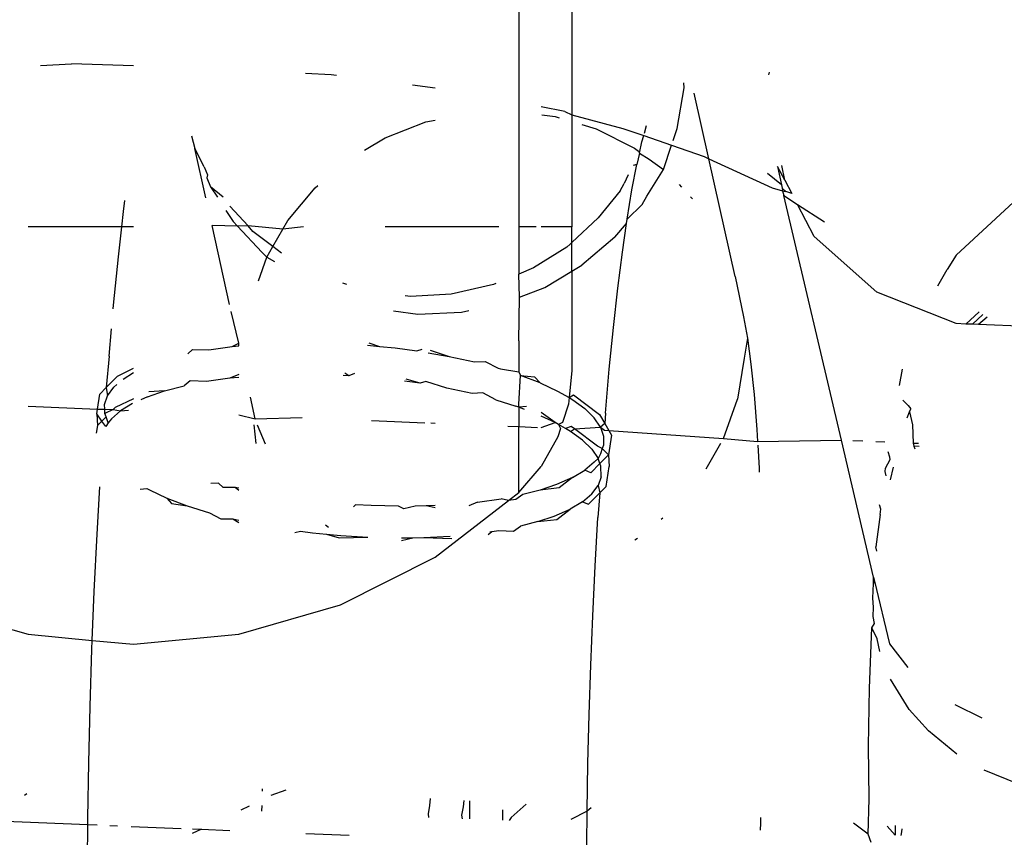
# Model space of a CAD drawing. Units: inches. Extents: x 5480 to 7651, y -3100 to -1646.
# Drawn here: x 6511 to 6512, y -2815 to -2814 of the extents above; entities that cross this region are included whole.
import ezdxf

# ---------------------------------------------------------------- set-up
doc = ezdxf.new("R2010")
doc.units = ezdxf.units.IN
doc.header["$MEASUREMENT"] = 0
doc.layers.add('VP-EQ', color=7, linetype='Continuous', true_color=0x8a3492, plot=False)
doc.layers.add('VP-HIC', color=6, linetype='Continuous')
doc.styles.get("Standard").update_dxf_attribs({"font": 'arial.ttf'})
doc.dimstyles.get("Standard").update_dxf_attribs({"dimtxt": 14, "dimasz": 20, "dimexe": 20, "dimexo": 50, "dimgap": 20, "dimtad": 0, "dimdec": 0, "dimzin": 0, "dimdsep": 46, "dimtxsty": 'Standard', "dimcen": -0.09, "dimadec": 0, "dimazin": 0, "dimtfac": 1, "dimtdec": 4, "dimtofl": 0, "dimtmove": 0, "dimatfit": 3, "dimfxl": 70, "dimfxlon": 1, "dimtolj": 1, "dimtzin": 0, "dimarcsym": 0})

# ---------------------------------------------------------------- blocks, each defined once
blk = doc.blocks.new('*D178')
at = {"layer": 'Defpoints', "color": 0}
for p in [(6527.0824, -1789.7254), (6445.4667, -3099.9649), (7631.0916, -3099.9649)]:
    blk.add_point(p, dxfattribs=at)
at = {"layer": 'VP-EQ', "color": 0, "lineweight": -2}
for p, q in [((7561.0916, -1789.7254), (7651.0916, -1789.7254)), ((7631.0916, -1809.7254), (7631.0916, -2399.2108)), ((7631.0916, -3079.9649), (7631.0916, -2479.6008)), ((7561.0916, -3099.9649), (7651.0916, -3099.9649))]:
    blk.add_line(p, q, dxfattribs=at)
at = {"layer": 'VP-EQ', "color": 0}
for points in [[(7634.425, -1809.7254), (7627.7583, -1809.7254), (7631.0916, -1789.7254)], [(7627.7583, -3079.9649), (7634.425, -3079.9649), (7631.0916, -3099.9649)]]:
    blk.add_solid(points, dxfattribs=at)
at = {"layer": 'VP-EQ', "color": 0, "insert": (7631.0916, -2439.4058), "char_height": 14, "attachment_point": 5, "rotation": 90}
blk.add_mtext('\\A1;1310', dxfattribs=at)
blk = doc.blocks.new('*D179')
at = {"layer": 'Defpoints', "color": 0}
for p in [(6519.7237, -1944.658), (6494.7858, -2917.404), (7564.1755, -2917.404)]:
    blk.add_point(p, dxfattribs=at)
at = {"layer": 'VP-EQ', "color": 0, "lineweight": -2}
for p, q in [((7494.1755, -1944.658), (7584.1755, -1944.658)), ((7564.1755, -1964.658), (7564.1755, -2395.61)), ((7564.1755, -2897.404), (7564.1755, -2466.452)), ((7494.1755, -2917.404), (7584.1755, -2917.404))]:
    blk.add_line(p, q, dxfattribs=at)
at = {"layer": 'VP-EQ', "color": 0}
for points in [[(7567.5088, -1964.658), (7560.8421, -1964.658), (7564.1755, -1944.658)], [(7560.8421, -2897.404), (7567.5088, -2897.404), (7564.1755, -2917.404)]]:
    blk.add_solid(points, dxfattribs=at)
at = {"layer": 'VP-EQ', "color": 0, "insert": (7564.1755, -2431.031), "char_height": 14, "attachment_point": 5, "rotation": 90}
blk.add_mtext('\\A1;980', dxfattribs=at)
blk = doc.blocks.new('RB1224')
at = {"layer": 'VP-EQ', "color": 0}
for p, q in [((6511.2346, -2813.6993), (6511.2346, -2814.1796)), ((6511.2982, -2813.7248), (6511.2982, -2814.0454)), ((6510.6616, -2813.9861), (6510.6989, -2813.9842)), ((6510.7732, -2813.9866), (6510.6989, -2813.9842)), ((6510.979, -2813.9954), (6511.0097, -2813.997)), ((6511.0097, -2813.997), (6511.0161, -2813.9978)), ((6511.5342, -2813.9975), (6511.5351, -2813.9943)), ((6511.1071, -2814.0095), (6511.1343, -2814.0131)), ((6511.4245, -2814.0618), (6511.4326, -2814.0128)), ((6511.4326, -2814.0128), (6511.4325, -2814.007)), ((6511.4623, -2814.0979), (6511.4448, -2814.0194)), ((6511.2896, -2814.0414), (6511.2615, -2814.0357)), ((6511.2623, -2814.0455), (6511.2782, -2814.0474)), ((6511.2782, -2814.0474), (6511.283, -2814.0489)), ((6511.2896, -2814.0414), (6511.2982, -2814.0454)), ((6511.2982, -2814.0454), (6511.3594, -2814.0617)), ((6511.2982, -2814.0454), (6511.2982, -2814.1796)), ((6511.0746, -2814.0728), (6511.1233, -2814.0539)), ((6511.1233, -2814.0539), (6511.1343, -2814.0516)), ((6511.3101, -2814.0571), (6511.3275, -2814.0623)), ((6511.3275, -2814.0623), (6511.3732, -2814.0851)), ((6511.3594, -2814.0617), (6511.3843, -2814.0703)), ((6511.3851, -2814.0674), (6511.3877, -2814.0581)), ((6511.4194, -2814.0762), (6511.4245, -2814.0618)), ((6510.8425, -2814.0705), (6510.8466, -2814.0858)), ((6511.0497, -2814.0877), (6511.0746, -2814.0728)), ((6511.382, -2814.0775), (6511.3843, -2814.0703)), ((6511.3843, -2814.0703), (6511.4174, -2814.0818)), ((6510.8597, -2814.1447), (6510.8466, -2814.0858)), ((6510.8575, -2814.1077), (6510.8466, -2814.0858)), ((6511.3732, -2814.0851), (6511.3779, -2814.0887)), ((6511.3791, -2814.0911), (6511.382, -2814.0775)), ((6511.4081, -2814.111), (6511.4174, -2814.0818)), ((6511.4174, -2814.0818), (6511.4569, -2814.0954)), ((6511.3791, -2814.0911), (6511.376, -2814.1047)), ((6511.3779, -2814.0887), (6511.3791, -2814.0911)), ((6511.3791, -2814.0911), (6511.391, -2814.0983)), ((6511.391, -2814.0983), (6511.4081, -2814.111)), ((6511.4569, -2814.0954), (6511.4623, -2814.0979)), ((6511.4937, -2814.2391), (6511.4623, -2814.0979)), ((6511.4623, -2814.0979), (6511.5382, -2814.133)), ((6510.8575, -2814.1077), (6510.8616, -2814.1174)), ((6511.3701, -2814.1353), (6511.376, -2814.1047)), ((6511.376, -2814.1047), (6511.3715, -2814.106)), ((6511.5535, -2814.1238), (6511.5447, -2814.1071)), ((6511.5447, -2814.1071), (6511.5493, -2814.1293)), ((6511.5535, -2814.1238), (6511.5497, -2814.1059)), ((6510.8616, -2814.1174), (6510.861, -2814.121)), ((6510.861, -2814.121), (6510.8654, -2814.1315)), ((6511.3658, -2814.1174), (6511.361, -2814.1277)), ((6511.3882, -2814.1428), (6511.4081, -2814.111)), ((6511.5493, -2814.1293), (6511.5327, -2814.1158)), ((6510.8654, -2814.1315), (6510.8735, -2814.1441)), ((6510.8803, -2814.1438), (6510.8654, -2814.1315)), ((6510.9579, -2814.1721), (6510.9907, -2814.1328)), ((6510.9907, -2814.1328), (6510.9939, -2814.1301)), ((6511.3561, -2814.1365), (6511.361, -2814.1277)), ((6511.4266, -2814.1289), (6511.4297, -2814.1322)), ((6511.5382, -2814.133), (6511.5507, -2814.1364)), ((6511.5493, -2814.1293), (6511.55, -2814.1331)), ((6511.55, -2814.1331), (6511.5507, -2814.1364)), ((6511.5544, -2814.1374), (6511.55, -2814.1331)), ((6511.5535, -2814.1238), (6511.5616, -2814.1394)), ((6511.3561, -2814.1365), (6511.3299, -2814.1689)), ((6511.3643, -2814.1705), (6511.3701, -2814.1353)), ((6511.3824, -2814.1529), (6511.3882, -2814.1428)), ((6511.4402, -2814.1434), (6511.4428, -2814.1461)), ((6511.5507, -2814.1364), (6511.5544, -2814.1374)), ((6511.5507, -2814.1364), (6511.552, -2814.1419)), ((6511.552, -2814.1419), (6511.5685, -2814.1526)), ((6511.6211, -2814.435), (6511.552, -2814.1419)), ((6511.5616, -2814.1394), (6511.5544, -2814.1374)), ((6510.7609, -2814.1612), (6510.7626, -2814.148)), ((6510.9102, -2814.1785), (6510.8885, -2814.1547)), ((6511.3643, -2814.1705), (6511.3824, -2814.1529)), ((6511.5685, -2814.1526), (6511.6009, -2814.1734)), ((6511.5887, -2814.1912), (6511.5685, -2814.1526)), ((6511.7586, -2814.2133), (6511.8272, -2814.1498)), ((6510.7589, -2814.1796), (6510.7609, -2814.1612)), ((6510.8837, -2814.1599), (6510.8923, -2814.1733)), ((6511.3299, -2814.1689), (6511.2982, -2814.1983)), ((6510.7589, -2814.1796), (6510.6469, -2814.1796)), ((6510.7549, -2814.2155), (6510.7589, -2814.1796)), ((6510.7732, -2814.1796), (6510.7589, -2814.1796)), ((6510.8882, -2814.2725), (6510.8671, -2814.1778)), ((6510.8976, -2814.1789), (6510.8671, -2814.1778)), ((6510.8923, -2814.1733), (6510.8976, -2814.1789)), ((6510.9102, -2814.1785), (6510.8976, -2814.1789)), ((6510.8976, -2814.1789), (6510.9266, -2814.2097)), ((6510.9161, -2814.185), (6510.9102, -2814.1785)), ((6510.9521, -2814.1822), (6510.9102, -2814.1785)), ((6510.9521, -2814.1822), (6510.9579, -2814.1721)), ((6510.9766, -2814.1796), (6510.9521, -2814.1822)), ((6511.2108, -2814.1796), (6511.0744, -2814.1796)), ((6511.2556, -2814.1796), (6511.2346, -2814.1796)), ((6511.2346, -2814.1796), (6511.2346, -2814.2361)), ((6511.2982, -2814.1796), (6511.2615, -2814.1796)), ((6511.2982, -2814.1983), (6511.2982, -2814.1796)), ((6511.3497, -2814.1921), (6511.3636, -2814.1754)), ((6511.3587, -2814.2098), (6511.3636, -2814.1754)), ((6511.3636, -2814.1754), (6511.3643, -2814.1705)), ((6510.94, -2814.2033), (6510.9161, -2814.185)), ((6510.94, -2814.2033), (6510.9521, -2814.1822)), ((6511.3497, -2814.1921), (6511.3103, -2814.2256)), ((6511.6636, -2814.2578), (6511.5887, -2814.1912)), ((6510.9327, -2814.216), (6510.94, -2814.2033)), ((6510.9502, -2814.2112), (6510.94, -2814.2033)), ((6511.292, -2814.204), (6511.2523, -2814.2287)), ((6511.292, -2814.204), (6511.296, -2814.2005)), ((6511.2982, -2814.1983), (6511.296, -2814.2005)), ((6511.2982, -2814.2328), (6511.2982, -2814.1983)), ((6510.7491, -2814.2735), (6510.7549, -2814.2155)), ((6510.9226, -2814.2441), (6510.9327, -2814.216)), ((6510.9266, -2814.2097), (6510.9327, -2814.216)), ((6510.9327, -2814.216), (6510.9419, -2814.2211)), ((6511.3533, -2814.2531), (6511.3587, -2814.2098)), ((6511.7586, -2814.2133), (6511.7477, -2814.2308)), ((6511.2982, -2814.2328), (6511.3103, -2814.2256)), ((6511.2523, -2814.2287), (6511.2346, -2814.2361)), ((6511.2356, -2814.2639), (6511.2346, -2814.2361)), ((6511.2657, -2814.2522), (6511.2982, -2814.2328)), ((6511.2982, -2814.2328), (6511.2982, -2814.3515)), ((6511.4937, -2814.2391), (6511.5038, -2814.2874)), ((6511.7368, -2814.2504), (6511.7477, -2814.2308)), ((6511.0285, -2814.2485), (6511.0239, -2814.2471)), ((6511.2043, -2814.2488), (6511.1535, -2814.2602)), ((6511.2071, -2814.2476), (6511.2043, -2814.2488)), ((6511.1048, -2814.263), (6511.0986, -2814.2622)), ((6511.1048, -2814.263), (6511.1015, -2814.2626)), ((6511.1535, -2814.2602), (6511.1048, -2814.263)), ((6511.2356, -2814.2639), (6511.2657, -2814.2522)), ((6511.3481, -2814.3), (6511.3533, -2814.2531)), ((6511.7586, -2814.2955), (6511.6636, -2814.2578)), ((6510.7488, -2814.2776), (6510.7491, -2814.2735)), ((6511.2346, -2814.3161), (6511.2356, -2814.2639)), ((6510.8994, -2814.3188), (6510.89, -2814.281)), ((6511.0844, -2814.2803), (6511.1137, -2814.284)), ((6511.1137, -2814.284), (6511.1658, -2814.2818)), ((6511.1658, -2814.2818), (6511.1748, -2814.2799)), ((6511.7704, -2814.296), (6511.7863, -2814.2815)), ((6511.7783, -2814.2963), (6511.7908, -2814.2847)), ((6511.5038, -2814.2874), (6511.5085, -2814.3128)), ((6511.7704, -2814.296), (6511.7586, -2814.2955)), ((6511.7783, -2814.2963), (6511.7704, -2814.296)), ((6511.7854, -2814.2966), (6511.7783, -2814.2963)), ((6511.7956, -2814.2878), (6511.7854, -2814.2966)), ((6511.8623, -2814.2998), (6511.7854, -2814.2966)), ((6510.7438, -2814.3347), (6510.7467, -2814.3016)), ((6511.3431, -2814.3499), (6511.3481, -2814.3)), ((6510.8912, -2814.3231), (6510.8994, -2814.3188)), ((6510.8912, -2814.3231), (6510.8994, -2814.3223)), ((6510.8994, -2814.3223), (6510.8994, -2814.3188)), ((6511.0533, -2814.3214), (6511.0678, -2814.3229)), ((6511.0548, -2814.3184), (6511.0678, -2814.3229)), ((6511.2346, -2814.3161), (6511.2346, -2814.3534)), ((6511.5085, -2814.3128), (6511.5048, -2814.3369)), ((6511.5085, -2814.3128), (6511.5128, -2814.3439)), ((6510.838, -2814.3318), (6510.8437, -2814.3264)), ((6510.8437, -2814.3264), (6510.8631, -2814.327)), ((6510.8631, -2814.327), (6510.8912, -2814.3231)), ((6511.0678, -2814.3229), (6511.0864, -2814.3247)), ((6511.0864, -2814.3247), (6511.1126, -2814.3283)), ((6511.1126, -2814.3283), (6511.1188, -2814.326)), ((6511.1259, -2814.3304), (6511.1513, -2814.3348)), ((6511.1284, -2814.3274), (6511.1513, -2814.3348)), ((6510.7438, -2814.3347), (6510.7403, -2814.372)), ((6511.1513, -2814.3348), (6511.1814, -2814.3414)), ((6511.1814, -2814.3414), (6511.1942, -2814.3408)), ((6511.1942, -2814.3408), (6511.2099, -2814.349)), ((6511.5048, -2814.3369), (6511.4967, -2814.3859)), ((6511.5128, -2814.3439), (6511.5166, -2814.3805)), ((6510.7538, -2814.3583), (6510.7732, -2814.349)), ((6510.7605, -2814.362), (6510.7732, -2814.3542)), ((6510.8994, -2814.3563), (6510.8885, -2814.3609)), ((6511.0308, -2814.358), (6511.0242, -2814.3576)), ((6511.0308, -2814.358), (6511.0263, -2814.3549)), ((6511.0379, -2814.3554), (6511.0308, -2814.358)), ((6511.2099, -2814.349), (6511.2126, -2814.3498)), ((6511.2126, -2814.3498), (6511.2346, -2814.3534)), ((6511.2346, -2814.3534), (6511.2365, -2814.3575)), ((6511.2346, -2814.392), (6511.2365, -2814.3575)), ((6511.2365, -2814.3575), (6511.2534, -2814.3592)), ((6511.2601, -2814.3666), (6511.2365, -2814.3575)), ((6511.2982, -2814.3515), (6511.2948, -2814.3842)), ((6511.3385, -2814.4027), (6511.3431, -2814.3499)), ((6511.6939, -2814.3501), (6511.6905, -2814.3698)), ((6510.7403, -2814.372), (6510.7538, -2814.3583)), ((6510.7493, -2814.3717), (6510.7531, -2814.3684)), ((6510.8103, -2814.3761), (6510.8339, -2814.3699)), ((6510.841, -2814.3642), (6510.8339, -2814.3699)), ((6510.8604, -2814.3648), (6510.841, -2814.3642)), ((6510.8885, -2814.3609), (6510.8604, -2814.3648)), ((6510.8994, -2814.3599), (6510.8885, -2814.3609)), ((6511.1165, -2814.367), (6511.0975, -2814.3644)), ((6511.1165, -2814.367), (6511.0997, -2814.3619)), ((6511.1231, -2814.3647), (6511.1165, -2814.367)), ((6511.1486, -2814.3727), (6511.1231, -2814.3647)), ((6511.2534, -2814.3592), (6511.2601, -2814.3666)), ((6511.2601, -2814.3666), (6511.2811, -2814.3763)), ((6510.7297, -2814.3979), (6510.7325, -2814.3799)), ((6510.7325, -2814.3799), (6510.7403, -2814.372)), ((6510.7403, -2814.372), (6510.7419, -2814.3819)), ((6510.7419, -2814.3819), (6510.7493, -2814.3717)), ((6510.7897, -2814.3831), (6510.8103, -2814.3761)), ((6510.8103, -2814.3761), (6510.7915, -2814.3772)), ((6511.1787, -2814.3792), (6511.1486, -2814.3727)), ((6511.1914, -2814.3786), (6511.1787, -2814.3792)), ((6511.2072, -2814.3868), (6511.1914, -2814.3786)), ((6511.2811, -2814.3763), (6511.2948, -2814.3842)), ((6511.2948, -2814.3842), (6511.3001, -2814.3809)), ((6511.3001, -2814.3809), (6511.3315, -2814.4046)), ((6511.5166, -2814.3805), (6511.5198, -2814.4223)), ((6510.7384, -2814.3924), (6510.7419, -2814.3819)), ((6510.7385, -2814.3982), (6510.7384, -2814.3924)), ((6510.7732, -2814.3855), (6510.7511, -2814.3961)), ((6510.7718, -2814.3912), (6510.7574, -2814.4001)), ((6510.7897, -2814.3831), (6510.7819, -2814.3867)), ((6510.9186, -2814.4094), (6510.9133, -2814.3838)), ((6511.2072, -2814.3868), (6511.231, -2814.3944)), ((6511.2346, -2814.3956), (6511.2346, -2814.392)), ((6511.294, -2814.3922), (6511.2871, -2814.4139)), ((6511.2948, -2814.3842), (6511.294, -2814.3922)), ((6511.2948, -2814.3842), (6511.2993, -2814.3868)), ((6511.2993, -2814.3868), (6511.3138, -2814.3973)), ((6511.4798, -2814.4331), (6511.4967, -2814.3859)), ((6511.6949, -2814.3871), (6511.7012, -2814.3935)), ((6511.7012, -2814.3935), (6511.7044, -2814.3976)), ((6510.6469, -2814.3944), (6510.7297, -2814.3979)), ((6510.7289, -2814.4035), (6510.7297, -2814.3979)), ((6510.7352, -2814.4122), (6510.7289, -2814.4035)), ((6510.7289, -2814.4035), (6510.7298, -2814.4177)), ((6510.7297, -2814.3979), (6510.7385, -2814.3982)), ((6510.7386, -2814.4031), (6510.7385, -2814.3982)), ((6510.7385, -2814.3982), (6510.7486, -2814.3986)), ((6510.7486, -2814.3986), (6510.7386, -2814.4031)), ((6510.7401, -2814.4072), (6510.7386, -2814.4031)), ((6510.7574, -2814.4001), (6510.7466, -2814.4095)), ((6510.7511, -2814.3961), (6510.7486, -2814.3986)), ((6510.7486, -2814.3986), (6510.7574, -2814.4001)), ((6510.7574, -2814.4001), (6510.7672, -2814.3994)), ((6510.8994, -2814.4049), (6510.9186, -2814.4094)), ((6511.2346, -2814.3956), (6511.231, -2814.3944)), ((6511.2437, -2814.3948), (6511.2346, -2814.3956)), ((6511.2416, -2814.3983), (6511.2346, -2814.3956)), ((6511.2346, -2814.3956), (6511.2346, -2814.4189)), ((6511.2784, -2814.4141), (6511.2615, -2814.402)), ((6511.3138, -2814.3973), (6511.3249, -2814.4082)), ((6511.3315, -2814.4046), (6511.3377, -2814.4152)), ((6511.3385, -2814.4027), (6511.3377, -2814.4152)), ((6511.6998, -2814.4084), (6511.7029, -2814.4011)), ((6511.7029, -2814.4011), (6511.7044, -2814.3976)), ((6511.7029, -2814.4011), (6511.7064, -2814.4169)), ((6510.7352, -2814.4122), (6510.7298, -2814.4177)), ((6510.7401, -2814.4072), (6510.7352, -2814.4122)), ((6510.7399, -2814.4187), (6510.7352, -2814.4122)), ((6510.7427, -2814.4142), (6510.7399, -2814.4187)), ((6510.7427, -2814.4142), (6510.7401, -2814.4072)), ((6510.7466, -2814.4095), (6510.7427, -2814.4142)), ((6510.9172, -2814.4169), (6510.9195, -2814.4393)), ((6510.9186, -2814.4094), (6510.9751, -2814.4081)), ((6510.9311, -2814.4399), (6510.9217, -2814.4171)), ((6511.0582, -2814.4115), (6511.122, -2814.4142)), ((6511.1293, -2814.4145), (6511.1343, -2814.4147)), ((6511.2784, -2814.4141), (6511.2615, -2814.4063)), ((6511.2615, -2814.42), (6511.2784, -2814.4141)), ((6511.2821, -2814.4162), (6511.2784, -2814.4141)), ((6511.2871, -2814.4139), (6511.2821, -2814.4162)), ((6511.2821, -2814.4162), (6511.2848, -2814.421)), ((6511.2907, -2814.4212), (6511.2821, -2814.4162)), ((6511.3325, -2814.4194), (6511.3249, -2814.4082)), ((6511.3377, -2814.4152), (6511.3325, -2814.4194)), ((6511.3377, -2814.4152), (6511.3425, -2814.4234)), ((6511.7064, -2814.4169), (6511.7071, -2814.4386)), ((6510.7298, -2814.4177), (6510.7284, -2814.4269)), ((6511.2216, -2814.4183), (6511.2346, -2814.4189)), ((6511.2346, -2814.4189), (6511.2572, -2814.4198)), ((6511.2346, -2814.4977), (6511.2346, -2814.4189)), ((6511.2848, -2814.421), (6511.2816, -2814.4312)), ((6511.2974, -2814.4187), (6511.2907, -2814.4212)), ((6511.2966, -2814.4246), (6511.2907, -2814.4212)), ((6511.2966, -2814.4246), (6511.3013, -2814.4217)), ((6511.311, -2814.4351), (6511.2966, -2814.4246)), ((6511.3013, -2814.4217), (6511.2974, -2814.4187)), ((6511.3013, -2814.4217), (6511.3325, -2814.4194)), ((6511.3288, -2814.4424), (6511.3013, -2814.4217)), ((6511.3325, -2814.4194), (6511.3373, -2814.4232)), ((6511.3325, -2814.4194), (6511.3362, -2814.4303)), ((6511.3373, -2814.4232), (6511.3425, -2814.4234)), ((6511.3425, -2814.4234), (6511.3458, -2814.429)), ((6511.3425, -2814.4234), (6511.4798, -2814.4331)), ((6511.5198, -2814.4223), (6511.5207, -2814.4368)), ((6511.2816, -2814.4312), (6511.2615, -2814.4669)), ((6511.3222, -2814.446), (6511.311, -2814.4351)), ((6511.3362, -2814.4303), (6511.3362, -2814.441)), ((6511.3458, -2814.429), (6511.3422, -2814.4527)), ((6511.4762, -2814.4393), (6511.4586, -2814.47)), ((6511.4798, -2814.4331), (6511.5207, -2814.4368)), ((6511.5207, -2814.4368), (6511.6211, -2814.435)), ((6511.6595, -2814.5995), (6511.6211, -2814.435)), ((6511.6348, -2814.4355), (6511.6467, -2814.436)), ((6511.6625, -2814.4367), (6511.673, -2814.4371)), ((6511.7071, -2814.4386), (6511.7135, -2814.4388)), ((6511.7071, -2814.4386), (6511.708, -2814.4423)), ((6511.3222, -2814.446), (6511.3298, -2814.4572)), ((6511.3346, -2814.4453), (6511.3288, -2814.4424)), ((6511.3324, -2814.4517), (6511.3298, -2814.4572)), ((6511.3346, -2814.4453), (6511.3324, -2814.4517)), ((6511.3362, -2814.441), (6511.3346, -2814.4453)), ((6511.3422, -2814.4527), (6511.3346, -2814.4453)), ((6511.5209, -2814.4411), (6511.5225, -2814.4689)), ((6511.6793, -2814.4554), (6511.6771, -2814.449)), ((6511.7143, -2814.4426), (6511.708, -2814.4423)), ((6511.708, -2814.4423), (6511.7092, -2814.4454)), ((6511.3249, -2814.4616), (6511.3138, -2814.4711)), ((6511.3318, -2814.4632), (6511.3209, -2814.4742)), ((6511.3298, -2814.4572), (6511.3249, -2814.4616)), ((6511.3318, -2814.4632), (6511.3298, -2814.4572)), ((6511.3422, -2814.4527), (6511.3318, -2814.4632)), ((6511.3329, -2814.4665), (6511.3318, -2814.4632)), ((6511.3422, -2814.4527), (6511.3431, -2814.4668)), ((6511.6739, -2814.4688), (6511.6796, -2814.4584)), ((6511.6796, -2814.4584), (6511.6793, -2814.4554)), ((6511.2346, -2814.4977), (6511.2615, -2814.4669)), ((6511.299, -2814.48), (6511.3138, -2814.4711)), ((6511.3209, -2814.4742), (6511.3138, -2814.4711)), ((6511.3335, -2814.4789), (6511.3329, -2814.4665)), ((6511.3395, -2814.4905), (6511.3431, -2814.4668)), ((6511.5225, -2814.4689), (6511.5227, -2814.4736)), ((6511.6734, -2814.4728), (6511.6739, -2814.4688)), ((6511.6749, -2814.4778), (6511.6734, -2814.4728)), ((6511.68, -2814.4826), (6511.6834, -2814.4674)), ((6510.8749, -2814.4865), (6510.8658, -2814.4872)), ((6510.8805, -2814.4917), (6510.8749, -2814.4865)), ((6511.299, -2814.48), (6511.2799, -2814.4883)), ((6511.299, -2814.48), (6511.2831, -2814.4924)), ((6511.3335, -2814.4789), (6511.3296, -2814.4895)), ((6510.7294, -2814.5479), (6510.7327, -2814.4912)), ((6510.7809, -2814.4937), (6510.7889, -2814.493)), ((6510.7889, -2814.493), (6510.7921, -2814.4948)), ((6510.7921, -2814.4948), (6510.8131, -2814.5045)), ((6510.895, -2814.4917), (6510.8805, -2814.4917)), ((6510.8994, -2814.4927), (6510.895, -2814.4917)), ((6510.8994, -2814.4956), (6510.895, -2814.4917)), ((6511.2221, -2814.5074), (6511.2346, -2814.4977)), ((6511.2602, -2814.4949), (6511.2395, -2814.5003)), ((6511.2799, -2814.4883), (6511.2602, -2814.4949)), ((6511.2831, -2814.4924), (6511.2602, -2814.4949)), ((6511.3111, -2814.5089), (6511.3222, -2814.4994)), ((6511.3182, -2814.512), (6511.3319, -2814.4981)), ((6511.3222, -2814.4994), (6511.3296, -2814.4895)), ((6511.3319, -2814.4981), (6511.3295, -2814.5279)), ((6511.3296, -2814.4895), (6511.3319, -2814.4981)), ((6511.3319, -2814.4981), (6511.3395, -2814.4905)), ((6510.8131, -2814.5045), (6510.8186, -2814.5112)), ((6510.8131, -2814.5045), (6510.8374, -2814.5137)), ((6510.8186, -2814.5112), (6510.8374, -2814.5137)), ((6511.1343, -2814.5752), (6511.2221, -2814.5074)), ((6511.1851, -2814.5095), (6511.1749, -2814.5137)), ((6511.1851, -2814.5095), (6511.2136, -2814.5055)), ((6511.2221, -2814.5074), (6511.2136, -2814.5055)), ((6511.231, -2814.5062), (6511.2221, -2814.5074)), ((6511.2395, -2814.5003), (6511.231, -2814.5062)), ((6511.3111, -2814.5089), (6511.2962, -2814.5178)), ((6511.3111, -2814.5089), (6511.3182, -2814.512)), ((6510.8374, -2814.5137), (6510.8639, -2814.5221)), ((6510.8639, -2814.5221), (6510.8778, -2814.5295)), ((6511.039, -2814.5125), (6511.0366, -2814.5151)), ((6511.0576, -2814.5136), (6511.039, -2814.5125)), ((6511.0907, -2814.5144), (6511.0576, -2814.5136)), ((6511.0967, -2814.5175), (6511.0907, -2814.5144)), ((6511.1104, -2814.5142), (6511.0967, -2814.5175)), ((6511.1237, -2814.514), (6511.1104, -2814.5142)), ((6511.1343, -2814.5134), (6511.1237, -2814.514)), ((6511.1343, -2814.5161), (6511.1237, -2814.514)), ((6511.2772, -2814.5261), (6511.2962, -2814.5178)), ((6511.2804, -2814.5302), (6511.2962, -2814.5178)), ((6511.6682, -2814.5179), (6511.6668, -2814.5125)), ((6511.6674, -2814.5244), (6511.6682, -2814.5179)), ((6510.8778, -2814.5295), (6510.8922, -2814.5295)), ((6510.8922, -2814.5295), (6510.8994, -2814.5311)), ((6510.8922, -2814.5295), (6510.8994, -2814.5339)), ((6511.2574, -2814.5328), (6511.2367, -2814.5381)), ((6511.2574, -2814.5328), (6511.2772, -2814.5261)), ((6511.2574, -2814.5328), (6511.2804, -2814.5302)), ((6511.3261, -2814.5863), (6511.3295, -2814.5279)), ((6511.4074, -2814.5285), (6511.4052, -2814.5303)), ((6511.6674, -2814.5244), (6511.6625, -2814.563)), ((6510.9664, -2814.5459), (6510.9732, -2814.5442)), ((6510.9732, -2814.5442), (6510.9875, -2814.5461)), ((6510.9875, -2814.5461), (6511.0042, -2814.5477)), ((6511.0067, -2814.5398), (6511.003, -2814.537)), ((6511.1978, -2814.5481), (6511.2024, -2814.5445)), ((6511.1998, -2814.5448), (6511.2024, -2814.5445)), ((6511.2024, -2814.5445), (6511.2109, -2814.5433)), ((6511.2109, -2814.5433), (6511.2283, -2814.544)), ((6511.2283, -2814.544), (6511.2367, -2814.5381)), ((6510.726, -2814.6166), (6510.7294, -2814.5479)), ((6511.0042, -2814.5477), (6511.0213, -2814.5494)), ((6511.0042, -2814.5477), (6511.0196, -2814.5523)), ((6511.0196, -2814.5523), (6511.0537, -2814.5513)), ((6511.0213, -2814.5494), (6511.0537, -2814.5513)), ((6511.094, -2814.5521), (6511.1077, -2814.552)), ((6511.094, -2814.5553), (6511.1077, -2814.552)), ((6511.1077, -2814.552), (6511.121, -2814.5518)), ((6511.121, -2814.5518), (6511.1526, -2814.5502)), ((6511.121, -2814.5518), (6511.1545, -2814.5529)), ((6511.3767, -2814.5531), (6511.3738, -2814.5549)), ((6511.6637, -2814.5683), (6511.6625, -2814.563)), ((6511.0212, -2814.6325), (6511.1343, -2814.5752)), ((6511.3232, -2814.6455), (6511.3261, -2814.5863)), ((6511.6595, -2814.607), (6511.6595, -2814.5995)), ((6511.6595, -2814.5995), (6511.661, -2814.6043)), ((6511.661, -2814.6043), (6511.6595, -2814.607)), ((6511.661, -2814.6043), (6511.6786, -2814.679)), ((6510.7236, -2814.675), (6510.726, -2814.6166)), ((6511.6588, -2814.6244), (6511.6595, -2814.607)), ((6511.6598, -2814.6353), (6511.6588, -2814.6244)), ((6510.5251, -2814.6325), (6510.6469, -2814.6678)), ((6510.8994, -2814.6678), (6511.0212, -2814.6325)), ((6511.6592, -2814.6463), (6511.6598, -2814.6353)), ((6511.3208, -2814.7049), (6511.3232, -2814.6455)), ((6511.6608, -2814.6549), (6511.6592, -2814.6463)), ((6511.6549, -2814.7324), (6511.6576, -2814.6601)), ((6511.6576, -2814.6601), (6511.6608, -2814.6549)), ((6511.6642, -2814.6733), (6511.6576, -2814.6601)), ((6510.6469, -2814.6678), (6510.7236, -2814.675)), ((6510.7232, -2814.6855), (6510.7236, -2814.675)), ((6510.7236, -2814.675), (6510.7732, -2814.6796)), ((6510.7732, -2814.6796), (6510.8994, -2814.6678)), ((6511.667, -2814.6885), (6511.6642, -2814.6733)), ((6510.721, -2814.7542), (6510.7232, -2814.6855)), ((6511.6786, -2814.679), (6511.7007, -2814.7076)), ((6511.3189, -2814.764), (6511.3208, -2814.7049)), ((6511.7024, -2814.7578), (6511.6798, -2814.7214)), ((6511.6538, -2814.8019), (6511.6549, -2814.7324)), ((6510.7194, -2814.8219), (6510.721, -2814.7542)), ((6511.7254, -2814.7836), (6511.7024, -2814.7578)), ((6511.7572, -2814.7517), (6511.7896, -2814.7678)), ((6511.3175, -2814.8224), (6511.3189, -2814.764)), ((6511.7596, -2814.8115), (6511.7254, -2814.7836)), ((6511.6545, -2814.8648), (6511.6538, -2814.8019)), ((6510.7183, -2814.8882), (6510.7194, -2814.8219)), ((6511.3166, -2814.8795), (6511.3175, -2814.8224)), ((6511.8326, -2814.8471), (6511.7922, -2814.8306)), ((6510.927, -2814.8528), (6510.927, -2814.8558)), ((6510.6426, -2814.8604), (6510.6454, -2814.8586)), ((6510.9557, -2814.8545), (6510.9374, -2814.8611)), ((6511.1282, -2814.873), (6511.129, -2814.8645)), ((6511.6532, -2814.9073), (6511.6545, -2814.8648)), ((6510.9117, -2814.8736), (6510.9015, -2814.8785)), ((6510.9266, -2814.873), (6510.9264, -2814.8795)), ((6511.1263, -2814.8827), (6511.1282, -2814.873)), ((6511.168, -2814.8746), (6511.1661, -2814.8843)), ((6511.1687, -2814.8668), (6511.168, -2814.8746)), ((6511.1755, -2814.8672), (6511.1757, -2814.8843)), ((6511.2436, -2814.8712), (6511.2256, -2814.8873)), ((6511.3212, -2814.8757), (6511.3166, -2814.8795)), ((6510.494, -2814.8865), (6510.7183, -2814.8957)), ((6510.7183, -2814.8957), (6510.7183, -2814.8882)), ((6511.127, -2814.8871), (6511.1263, -2814.8827)), ((6511.1661, -2814.8843), (6511.1668, -2814.8887)), ((6511.1757, -2814.8843), (6511.1757, -2814.889)), ((6511.2155, -2814.886), (6511.2154, -2814.8779)), ((6511.2155, -2814.8905), (6511.2155, -2814.886)), ((6511.2256, -2814.8873), (6511.2229, -2814.8908)), ((6511.3166, -2814.8795), (6511.297, -2814.8898)), ((6511.3163, -2814.9204), (6511.3166, -2814.8795)), ((6511.5243, -2814.8874), (6511.5242, -2814.894)), ((6510.718, -2814.9526), (6510.7183, -2814.8957)), ((6510.7183, -2814.8957), (6510.7295, -2814.8962)), ((6510.7445, -2814.8968), (6510.754, -2814.8972)), ((6510.7703, -2814.8979), (6510.83, -2814.9003)), ((6511.5242, -2814.894), (6511.5239, -2814.9024)), ((6511.6532, -2814.9073), (6511.6355, -2814.8939)), ((6511.6856, -2814.9086), (6511.6758, -2814.8976)), ((6511.6857, -2814.8968), (6511.6856, -2814.9086)), ((6510.8544, -2814.9013), (6510.8434, -2814.9066)), ((6510.8435, -2814.9009), (6510.8544, -2814.9013)), ((6510.8544, -2814.9013), (6510.8886, -2814.9027)), ((6510.9794, -2814.9065), (6511.0312, -2814.9086)), ((6511.6568, -2814.9173), (6511.6532, -2814.9073)), ((6511.6932, -2814.9045), (6511.6925, -2814.9088)), ((6511.6936, -2814.9009), (6511.6932, -2814.9045))]:
    blk.add_line(p, q, dxfattribs=at)
blk = doc.blocks.new('RB1224_2D')
at = {"layer": 'VP-EQ', "color": 0}
blk.add_blockref('RB1224', (0, 0), dxfattribs=at)

msp = doc.modelspace()

# ---------------------------------------------------------------- linework, layer by layer
at = {"layer": 'VP-HIC', "color": 1}
msp.add_lwpolyline([(6688.7221, -2563.4424, 0.204118), (6558.9217, -2508.1495), (6332.0116, -2508.1495, 0.414214), (6152.0116, -2688.1495), (6152.0116, -2919.9649, 0.414214), (6332.0116, -3099.9649), (6558.9217, -3099.9649, 0.275961), (6717.4221, -3005.2739, -0.005804), (6712.5469, -3005.3305), (6519.1862, -3005.3305, -0.414214), (6309.1862, -2795.3305), (6309.1862, -2773.4424, -0.414214), (6519.1862, -2563.4424)], format="xyb", close=True, dxfattribs=at)
at = {"layer": 'VP-HIC', "color": 5}
msp.add_lwpolyline([(6922.5469, -2773.4424), (6922.5469, -2795.3305, -0.414214), (6712.5469, -3005.3305), (6519.1862, -3005.3305, -0.414214), (6309.1862, -2795.3305), (6309.1862, -2773.4424, -0.414214), (6519.1862, -2563.4424), (6712.5469, -2563.4424, -0.414214)], format="xyb", close=True, dxfattribs=at)

# ---------------------------------------------------------------- block references
at = {"layer": 'VP-EQ', "color": 0}
msp.add_blockref('RB1224_2D', (0, 0), dxfattribs=at)

# ---------------------------------------------------------------- dimensions: what is measured, and where the dimension line sits
dim = msp.add_linear_dim(base=(7631.0916, -3099.9649), p1=(6527.0824, -1789.7254), p2=(6445.4667, -3099.9649), angle=90, dimstyle='Standard', dxfattribs=at)
dim.commit()
dim.dimension.update_dxf_attribs({"geometry": '*D178', "text_midpoint": (7631.0916, -2439.4058), "dimtype": 160})
dim = msp.add_linear_dim(base=(7564.1755, -2917.404), p1=(6519.7237, -1944.658), p2=(6494.7858, -2917.404), angle=90, text='980', dimstyle='Standard', dxfattribs=at)
dim.commit()
dim.dimension.update_dxf_attribs({"geometry": '*D179', "text_midpoint": (7564.1755, -2431.031)})

doc.saveas('drawing.dxf')
